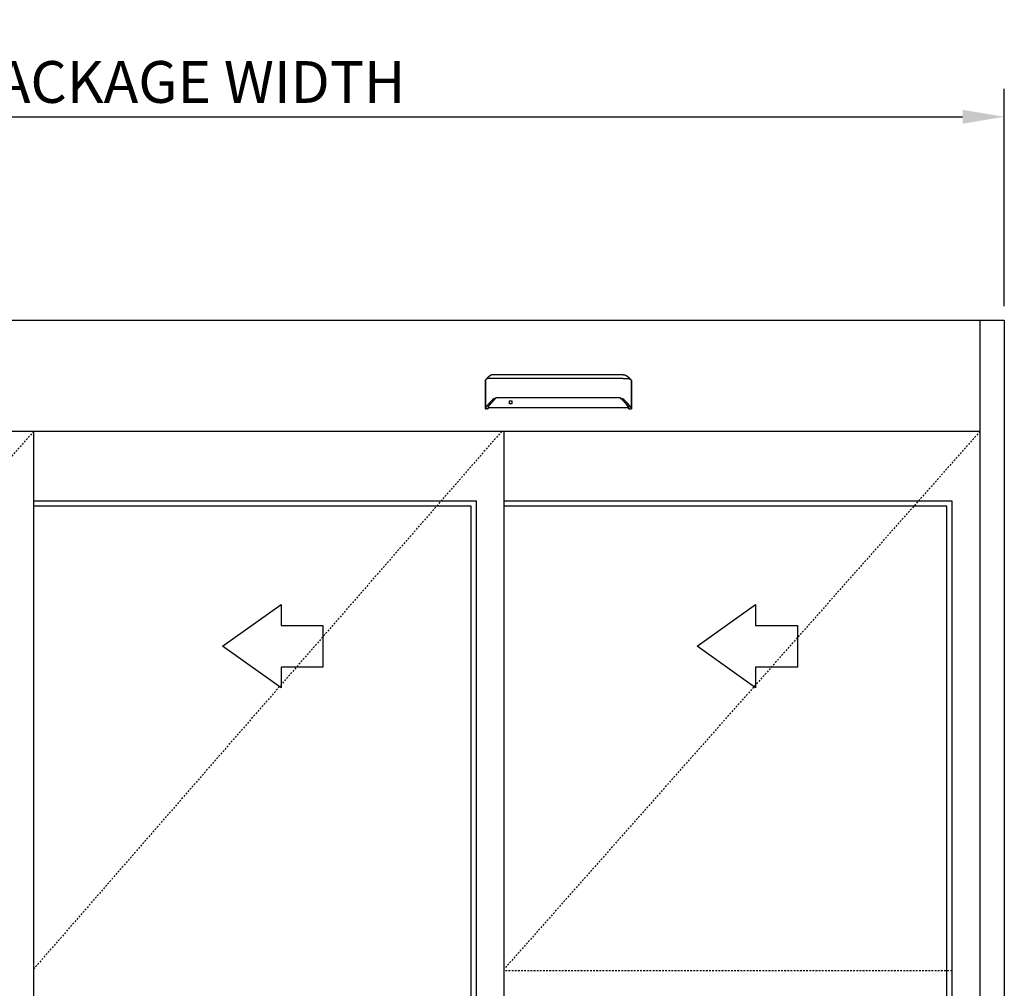
# Model space of a CAD drawing. Extents: x 1386 to 2255, y 1766 to 2281.
# Drawn here: x 1736 to 1807, y 1998 to 2067 of the extents above; entities that cross this region are included whole.
import ezdxf

# ---------------------------------------------------------------- set-up
doc = ezdxf.new("R2010")
doc.units = 0
doc.header["$MEASUREMENT"] = 0
doc.header["$PDMODE"] = 2
doc.header["$PDSIZE"] = -2
doc.linetypes.add('HIDDEN2', pattern=[0.1875, 0.125, -0.0625])
doc.layers.get('DEFPOINTS').update_dxf_attribs({"linetype": 'CONTINUOUS'})
for name, color, linetype in [('G-DETL-DIMS', 31, 'CONTINUOUS'), ('G-DETL-FINE', 32, 'CONTINUOUS'), ('G-DETL-HIDN', 32, 'HIDDEN2'), ('G-DETL-PCD', 32, 'HIDDEN2')]:
    doc.layers.add(name, color=color, linetype=linetype)
doc.styles.get("Standard").update_dxf_attribs({"font": 'romans.shx'})
doc.dimstyles.new('DIM32', dxfattribs={"dimscale": 32, "dimtxt": 0.09375, "dimasz": 0.09375, "dimexe": 0.0625, "dimexo": 0.03125, "dimgap": 0.03125, "dimtad": 1, "dimdec": 3, "dimzin": 4, "dimdsep": 46, "dimlunit": 5, "dimtxsty": 'Standard', "dimcen": -0.0625, "dimadec": 0, "dimazin": 0, "dimtfac": 1, "dimtdec": 3, "dimtofl": 0, "dimtmove": 0, "dimatfit": 3, "dimfxl": 0.06, "dimfrac": 2, "dimtolj": 1, "dimtzin": 4, "dimarcsym": 0})

# ---------------------------------------------------------------- blocks, each defined once
blk = doc.blocks.new('*D8')
at = {"layer": 'DEFPOINTS', "color": 0, "transparency": 16777216}
for p in [(1806.633, 2060.312), (1698.633, 2045.708), (1806.633, 2045.708)]:
    blk.add_point(p, dxfattribs=at)
at = {"layer": 'G-DETL-DIMS', "color": 0, "lineweight": -2, "transparency": 16777216}
for p, q in [((1698.633, 2046.708), (1698.633, 2062.312)), ((1806.633, 2046.708), (1806.633, 2062.312)), ((1701.633, 2060.312), (1803.633, 2060.312))]:
    blk.add_line(p, q, dxfattribs=at)
at = {"layer": 'G-DETL-DIMS', "color": 0, "transparency": 16777216}
for points in [[(1701.633, 2060.812), (1701.633, 2059.812), (1698.633, 2060.312)], [(1803.633, 2060.812), (1803.633, 2059.812), (1806.633, 2060.312)]]:
    blk.add_solid(points, dxfattribs=at)
at = {"layer": 'G-DETL-DIMS', "color": 0, "transparency": 16777216, "insert": (1747.622, 2062.812), "char_height": 3, "attachment_point": 5}
blk.add_mtext('\\A1;PACKAGE WIDTH', dxfattribs=at)

msp = doc.modelspace()

# ---------------------------------------------------------------- linework, layer by layer
at = {"layer": 'G-DETL-FINE'}
for p, q in [((1698.633, 2045.7083), (1806.633, 2045.7083)), ((1804.883, 2045.7083), (1804.883, 1953.7083)), ((1806.633, 2045.7083), (1806.633, 1953.7083)), ((1769.3564, 2041.3746), (1769.3663, 2041.4019)), ((1779.8495, 2041.3746), (1779.8397, 2041.4019)), ((1804.883, 2037.7083), (1700.383, 2037.7083)), ((1736.923, 2037.7083), (1736.923, 1954.2083)), ((1770.718, 1954.2083), (1770.718, 2037.7083)), ((1768.718, 2032.7083), (1736.923, 2032.7083)), ((1768.343, 2032.3333), (1736.923, 2032.3333)), ((1768.343, 1958.5833), (1768.343, 2032.3333)), ((1768.718, 1958.2083), (1768.718, 2032.7083)), ((1802.883, 2032.7083), (1770.718, 2032.7083)), ((1802.508, 2032.3333), (1770.718, 2032.3333)), ((1802.508, 1958.5833), (1802.508, 2032.3333)), ((1802.883, 1958.2083), (1802.883, 2032.7083))]:
    msp.add_line(p, q, dxfattribs=at)
for points in [[(1769.3823, 2041.4217), (1769.3801, 2041.4199), (1769.378, 2041.4181), (1769.376, 2041.4161), (1769.3742, 2041.4143), (1769.3725, 2041.4123), (1769.371, 2041.4104), (1769.3696, 2041.4083), (1769.3683, 2041.4062), (1769.3672, 2041.4041), (1769.3663, 2041.4019)], [(1769.3793, 2041.4156), (1769.3793, 2041.4163), (1769.3794, 2041.4168), (1769.3795, 2041.4175), (1769.3798, 2041.4182), (1769.3801, 2041.4189), (1769.3804, 2041.4195), (1769.3808, 2041.4201), (1769.3812, 2041.4207), (1769.3817, 2041.4212), (1769.3823, 2041.4217)], [(1769.3793, 2041.4156), (1769.3793, 2039.4111)], [(1769.4569, 2041.48), (1769.3823, 2041.4217)], [(1769.6158, 2041.6474), (1769.6158, 2041.6474), (1769.6157, 2041.6473), (1769.6157, 2041.6472), (1769.6155, 2041.6472), (1769.6155, 2041.6472), (1769.6154, 2041.6471), (1769.6153, 2041.647), (1769.6152, 2041.647), (1769.6151, 2041.6469), (1769.615, 2041.6467), (1769.615, 2041.6467), (1769.6149, 2041.6467), (1769.6149, 2041.6466), (1769.6148, 2041.6466), (1769.6147, 2041.6466), (1769.6147, 2041.6465), (1769.6146, 2041.6465), (1769.6145, 2041.6465), (1769.6145, 2041.6464), (1769.6145, 2041.6463), (1769.6144, 2041.6463), (1769.6144, 2041.6463), (1769.6143, 2041.6462), (1769.6142, 2041.6462), (1769.6142, 2041.6461), (1769.614, 2041.646), (1769.6137, 2041.6457), (1769.6135, 2041.6456), (1769.6133, 2041.6454), (1769.6131, 2041.6453), (1769.6128, 2041.6451), (1769.6126, 2041.6449), (1769.6124, 2041.6447), (1769.6121, 2041.6445), (1769.6119, 2041.6444), (1769.6118, 2041.6442), (1769.6117, 2041.6441), (1769.6116, 2041.644), (1769.6115, 2041.644), (1769.6114, 2041.6439), (1769.6112, 2041.6438), (1769.6111, 2041.6437), (1769.611, 2041.6436), (1769.6109, 2041.6436), (1769.6108, 2041.6435), (1769.6103, 2041.6431), (1769.61, 2041.6429), (1769.6096, 2041.6426), (1769.6092, 2041.6422), (1769.6088, 2041.6419), (1769.6084, 2041.6415), (1769.608, 2041.6413), (1769.6076, 2041.641), (1769.6073, 2041.6407), (1769.6068, 2041.6403), (1769.6065, 2041.6401), (1769.6063, 2041.6399), (1769.6059, 2041.6396), (1769.6057, 2041.6394), (1769.6054, 2041.6391), (1769.6052, 2041.639), (1769.6048, 2041.6388), (1769.6046, 2041.6385), (1769.6042, 2041.6383), (1769.604, 2041.638), (1769.6035, 2041.6376), (1769.6028, 2041.6371), (1769.6022, 2041.6367), (1769.6017, 2041.6362), (1769.6011, 2041.6358), (1769.6005, 2041.6354), (1769.6, 2041.6348), (1769.5994, 2041.6343), (1769.5988, 2041.6339), (1769.5982, 2041.6334), (1769.5975, 2041.6329), (1769.5968, 2041.6323), (1769.5961, 2041.6318), (1769.5953, 2041.6312), (1769.5946, 2041.6305), (1769.5939, 2041.6299), (1769.5932, 2041.6293), (1769.5925, 2041.6288), (1769.5918, 2041.6282), (1769.591, 2041.6275), (1769.5904, 2041.627), (1769.5896, 2041.6263), (1769.5888, 2041.6257), (1769.588, 2041.625), (1769.5874, 2041.6245), (1769.5866, 2041.6239), (1769.5859, 2041.6233), (1769.5852, 2041.6227), (1769.5844, 2041.6221), (1769.5836, 2041.6215), (1769.5829, 2041.6208), (1769.5821, 2041.6201), (1769.5814, 2041.6196), (1769.5806, 2041.6189), (1769.5799, 2041.6182), (1769.5791, 2041.6175), (1769.5783, 2041.6169), (1769.5776, 2041.6163), (1769.5768, 2041.6156), (1769.576, 2041.6149), (1769.5735, 2041.6127), (1769.571, 2041.6106), (1769.5684, 2041.6084), (1769.5659, 2041.6061), (1769.5633, 2041.6037), (1769.5607, 2041.6014), (1769.5581, 2041.599), (1769.5554, 2041.5966), (1769.5526, 2041.5941), (1769.5499, 2041.5915), (1769.548, 2041.5897), (1769.5461, 2041.5879), (1769.5441, 2041.5861), (1769.5423, 2041.5842), (1769.5402, 2041.5824), (1769.5383, 2041.5805), (1769.5363, 2041.5786), (1769.5342, 2041.5766), (1769.5323, 2041.5747), (1769.5302, 2041.5727), (1769.5262, 2041.5686), (1769.5221, 2041.5643), (1769.518, 2041.56), (1769.5138, 2041.5557), (1769.5097, 2041.5512), (1769.5055, 2041.5468), (1769.5013, 2041.5422), (1769.4972, 2041.5376), (1769.4931, 2041.5329), (1769.489, 2041.5281), (1769.4867, 2041.5254), (1769.4843, 2041.5225), (1769.4818, 2041.5197), (1769.4795, 2041.5169), (1769.4772, 2041.5139), (1769.4748, 2041.5111), (1769.4725, 2041.5082), (1769.4702, 2041.5053), (1769.4679, 2041.5024), (1769.4657, 2041.4995), (1769.4634, 2041.4966), (1769.4612, 2041.4936), (1769.4589, 2041.4907), (1769.4568, 2041.4876), (1769.4546, 2041.4847), (1769.4524, 2041.4818), (1769.4502, 2041.4787), (1769.4482, 2041.4758), (1769.446, 2041.4728), (1769.444, 2041.4699)], [(1769.942, 2041.5223), (1769.9419, 2041.5223), (1769.9418, 2041.5223), (1769.9418, 2041.5223), (1769.9416, 2041.5223), (1769.9416, 2041.5223), (1769.9414, 2041.5223), (1769.9413, 2041.5223), (1769.9412, 2041.5223), (1769.9411, 2041.5223), (1769.9409, 2041.5223), (1769.9408, 2041.5223), (1769.9406, 2041.5223), (1769.9405, 2041.5223), (1769.9404, 2041.5223), (1769.9402, 2041.5223), (1769.9399, 2041.5223), (1769.9395, 2041.5223), (1769.9391, 2041.5223), (1769.9387, 2041.5223), (1769.9383, 2041.5223), (1769.9379, 2041.5223), (1769.9375, 2041.5223), (1769.9371, 2041.5223), (1769.9367, 2041.5223), (1769.9363, 2041.5223), (1769.9344, 2041.5223), (1769.9323, 2041.5223), (1769.9303, 2041.5223), (1769.9283, 2041.5223), (1769.9263, 2041.5223), (1769.9243, 2041.5223), (1769.9222, 2041.5223), (1769.9202, 2041.5223), (1769.9183, 2041.5223), (1769.9163, 2041.5223), (1769.9107, 2041.5223), (1769.9053, 2041.5222), (1769.8999, 2041.5222), (1769.8945, 2041.5221), (1769.889, 2041.5221), (1769.8836, 2041.5221), (1769.8782, 2041.522), (1769.8729, 2041.5219), (1769.8675, 2041.5219), (1769.862, 2041.5217), (1769.8457, 2041.5214), (1769.8294, 2041.5211), (1769.8133, 2041.5207), (1769.7971, 2041.5203), (1769.7813, 2041.5197), (1769.7656, 2041.5191), (1769.7501, 2041.5186), (1769.7349, 2041.5179), (1769.7199, 2041.5172), (1769.7052, 2041.5164), (1769.6767, 2041.5149), (1769.6494, 2041.5129), (1769.6236, 2041.5109), (1769.5993, 2041.5088), (1769.5765, 2041.5064), (1769.5553, 2041.5039), (1769.536, 2041.5013), (1769.5184, 2041.4985), (1769.503, 2041.4956), (1769.4895, 2041.4927), (1769.4851, 2041.4916), (1769.4809, 2041.4905), (1769.4771, 2041.4893), (1769.4735, 2041.4881), (1769.4702, 2041.4869), (1769.4671, 2041.4856), (1769.4642, 2041.4843), (1769.4616, 2041.4829), (1769.4591, 2041.4814), (1769.4569, 2041.48)], [(1769.942, 2041.7845), (1769.9418, 2041.7845), (1769.9416, 2041.7845), (1769.9414, 2041.7845), (1769.9412, 2041.7845), (1769.941, 2041.7845), (1769.9408, 2041.7845), (1769.9406, 2041.7845), (1769.9404, 2041.7845), (1769.9402, 2041.7845), (1769.9401, 2041.7845), (1769.94, 2041.7845), (1769.9399, 2041.7845), (1769.9397, 2041.7845), (1769.9396, 2041.7845), (1769.9396, 2041.7845), (1769.9395, 2041.7845), (1769.9394, 2041.7845), (1769.9393, 2041.7845), (1769.9392, 2041.7845), (1769.9391, 2041.7845), (1769.9389, 2041.7845), (1769.9389, 2041.7845), (1769.9388, 2041.7845), (1769.9387, 2041.7845), (1769.9386, 2041.7845), (1769.9385, 2041.7845), (1769.9384, 2041.7845), (1769.9383, 2041.7845), (1769.9382, 2041.7845), (1769.9382, 2041.7845), (1769.9379, 2041.7845), (1769.9377, 2041.7845), (1769.9374, 2041.7845), (1769.9371, 2041.7845), (1769.9369, 2041.7845), (1769.9367, 2041.7845), (1769.9365, 2041.7845), (1769.9362, 2041.7845), (1769.936, 2041.7845), (1769.9357, 2041.7845), (1769.9355, 2041.7845), (1769.9352, 2041.7845), (1769.935, 2041.7845), (1769.9348, 2041.7845), (1769.9345, 2041.7845), (1769.9343, 2041.7845), (1769.9341, 2041.7844), (1769.9339, 2041.7844), (1769.9336, 2041.7844), (1769.9333, 2041.7844), (1769.9331, 2041.7844), (1769.9329, 2041.7844), (1769.9326, 2041.7844), (1769.9324, 2041.7844), (1769.9322, 2041.7844), (1769.9319, 2041.7844), (1769.9317, 2041.7844), (1769.9314, 2041.7844), (1769.9312, 2041.7844), (1769.931, 2041.7844), (1769.9307, 2041.7844), (1769.9305, 2041.7844), (1769.9303, 2041.7843), (1769.93, 2041.7843), (1769.9298, 2041.7843), (1769.9296, 2041.7843), (1769.9292, 2041.7843), (1769.929, 2041.7843), (1769.9288, 2041.7843), (1769.9285, 2041.7843), (1769.928, 2041.7843), (1769.9274, 2041.7843), (1769.9269, 2041.7843), (1769.9262, 2041.7842), (1769.9256, 2041.7842), (1769.9251, 2041.7842), (1769.9244, 2041.7841), (1769.9238, 2041.7841), (1769.9233, 2041.7841), (1769.9227, 2041.7841), (1769.9221, 2041.7841), (1769.9215, 2041.784), (1769.9209, 2041.784), (1769.9203, 2041.7838), (1769.9198, 2041.7838), (1769.9192, 2041.7838), (1769.9186, 2041.7838), (1769.9179, 2041.7837), (1769.9174, 2041.7837), (1769.9168, 2041.7837), (1769.9163, 2041.7836), (1769.9156, 2041.7836), (1769.915, 2041.7836), (1769.9144, 2041.7835), (1769.9139, 2041.7835), (1769.9133, 2041.7834), (1769.9127, 2041.7834), (1769.9121, 2041.7834), (1769.9115, 2041.7833), (1769.9109, 2041.7833), (1769.9104, 2041.7832), (1769.9098, 2041.7832), (1769.9091, 2041.7831), (1769.9086, 2041.7831), (1769.908, 2041.7829), (1769.9074, 2041.7829), (1769.9069, 2041.7829), (1769.9063, 2041.7828), (1769.9057, 2041.7827), (1769.9051, 2041.7827), (1769.9037, 2041.7826), (1769.9022, 2041.7825), (1769.9008, 2041.7823), (1769.8994, 2041.7821), (1769.8979, 2041.7819), (1769.8966, 2041.7818), (1769.8951, 2041.7816), (1769.8937, 2041.7814), (1769.8923, 2041.7812), (1769.8908, 2041.781), (1769.8895, 2041.7809), (1769.8881, 2041.7807), (1769.8867, 2041.7805), (1769.8852, 2041.7802), (1769.8838, 2041.78), (1769.8824, 2041.7798), (1769.881, 2041.7796), (1769.8797, 2041.7793), (1769.8782, 2041.7791), (1769.8768, 2041.7788), (1769.8754, 2041.7786), (1769.874, 2041.7784), (1769.8725, 2041.7781), (1769.8712, 2041.7778), (1769.8698, 2041.7775), (1769.8684, 2041.7773), (1769.867, 2041.7771), (1769.8657, 2041.7767), (1769.8642, 2041.7765), (1769.8628, 2041.7761), (1769.8615, 2041.776), (1769.8601, 2041.7756), (1769.8587, 2041.7753), (1769.8573, 2041.775), (1769.856, 2041.7747), (1769.8546, 2041.7743), (1769.8531, 2041.774), (1769.8518, 2041.7736), (1769.8504, 2041.7733), (1769.8491, 2041.773), (1769.8426, 2041.7714), (1769.8362, 2041.7696), (1769.8298, 2041.7678), (1769.8234, 2041.7659), (1769.8172, 2041.7639), (1769.8109, 2041.7617), (1769.8047, 2041.7594), (1769.7985, 2041.7572), (1769.7924, 2041.7549), (1769.7863, 2041.7524), (1769.7832, 2041.7512), (1769.7802, 2041.7498), (1769.7772, 2041.7486), (1769.7742, 2041.7472), (1769.7711, 2041.7459), (1769.7682, 2041.7447), (1769.7653, 2041.7432), (1769.7623, 2041.7418), (1769.7593, 2041.7404), (1769.7565, 2041.7391), (1769.7535, 2041.7376), (1769.7505, 2041.7362), (1769.7477, 2041.7347), (1769.7447, 2041.7332), (1769.7419, 2041.7318), (1769.739, 2041.7303), (1769.7361, 2041.7287), (1769.7333, 2041.7273), (1769.7306, 2041.7257), (1769.7277, 2041.7242), (1769.7264, 2041.7233), (1769.7248, 2041.7225), (1769.7233, 2041.7217), (1769.7218, 2041.7208), (1769.7203, 2041.72), (1769.7189, 2041.7191), (1769.7174, 2041.7183), (1769.716, 2041.7174), (1769.7146, 2041.7166), (1769.7131, 2041.7158), (1769.7116, 2041.715), (1769.7103, 2041.714), (1769.7088, 2041.7132), (1769.7074, 2041.7124), (1769.7059, 2041.7114), (1769.7045, 2041.7107), (1769.703, 2041.7098), (1769.7017, 2041.7088), (1769.7002, 2041.7079), (1769.6989, 2041.7072), (1769.6975, 2041.7062), (1769.696, 2041.7054), (1769.6947, 2041.7045), (1769.6933, 2041.7037), (1769.6919, 2041.7028), (1769.6905, 2041.7018), (1769.6892, 2041.7009), (1769.6879, 2041.7), (1769.6864, 2041.6991), (1769.685, 2041.6982), (1769.6837, 2041.6973), (1769.6823, 2041.6965), (1769.681, 2041.6955), (1769.6796, 2041.6947), (1769.6783, 2041.6937), (1769.677, 2041.6929), (1769.6756, 2041.692), (1769.6744, 2041.6911), (1769.673, 2041.6902), (1769.6717, 2041.6893), (1769.6706, 2041.6885), (1769.6695, 2041.6879), (1769.6686, 2041.687), (1769.6674, 2041.6863), (1769.6664, 2041.6856), (1769.6653, 2041.6849), (1769.6643, 2041.6841), (1769.6632, 2041.6833), (1769.6622, 2041.6826), (1769.6611, 2041.6819), (1769.6601, 2041.6812), (1769.6591, 2041.6804), (1769.658, 2041.6797), (1769.657, 2041.6789), (1769.656, 2041.6781), (1769.6549, 2041.6774), (1769.6539, 2041.6767), (1769.6529, 2041.676), (1769.6519, 2041.6752), (1769.6509, 2041.6745), (1769.6499, 2041.6737), (1769.6489, 2041.673), (1769.6478, 2041.6723), (1769.6469, 2041.6716), (1769.6459, 2041.6708), (1769.6449, 2041.67), (1769.6439, 2041.6693), (1769.643, 2041.6686), (1769.642, 2041.6678), (1769.6409, 2041.6671), (1769.6399, 2041.6664), (1769.639, 2041.6656), (1769.638, 2041.6648), (1769.637, 2041.6641), (1769.6361, 2041.6633), (1769.6351, 2041.6627), (1769.6342, 2041.6619), (1769.6332, 2041.6612), (1769.6322, 2041.6604), (1769.6313, 2041.6597), (1769.6306, 2041.6591), (1769.6297, 2041.6585), (1769.629, 2041.6578), (1769.6281, 2041.6572), (1769.6274, 2041.6567), (1769.6266, 2041.656), (1769.6259, 2041.6555), (1769.6252, 2041.6549), (1769.6245, 2041.6544), (1769.6238, 2041.6539), (1769.6232, 2041.6533), (1769.6226, 2041.6528), (1769.622, 2041.6524), (1769.6214, 2041.6519), (1769.6209, 2041.6515), (1769.6203, 2041.651), (1769.6198, 2041.6507), (1769.6194, 2041.6504), (1769.6189, 2041.6499), (1769.6185, 2041.6496), (1769.618, 2041.6492), (1769.6176, 2041.6489), (1769.6172, 2041.6485), (1769.6168, 2041.6482), (1769.6164, 2041.648), (1769.6161, 2041.6477), (1769.6157, 2041.6474), (1769.6154, 2041.6471), (1769.6151, 2041.6469), (1769.6148, 2041.6466), (1769.6145, 2041.6464), (1769.6143, 2041.6463), (1769.6141, 2041.646), (1769.6138, 2041.6459), (1769.6137, 2041.6458), (1769.6135, 2041.6456), (1769.6134, 2041.6455), (1769.6133, 2041.6454), (1769.6131, 2041.6453)], [(1779.264, 2041.7845), (1769.942, 2041.7845)], [(1779.264, 2041.5223), (1769.942, 2041.5223)], [(1779.264, 2041.7845), (1779.2642, 2041.7845), (1779.2644, 2041.7845), (1779.2645, 2041.7845), (1779.2648, 2041.7845), (1779.265, 2041.7845), (1779.2652, 2041.7845), (1779.2653, 2041.7845), (1779.2656, 2041.7845), (1779.2657, 2041.7845), (1779.2659, 2041.7845), (1779.266, 2041.7845), (1779.2661, 2041.7845), (1779.2662, 2041.7845), (1779.2663, 2041.7845), (1779.2664, 2041.7845), (1779.2665, 2041.7845), (1779.2666, 2041.7845), (1779.2667, 2041.7845), (1779.2668, 2041.7845), (1779.2668, 2041.7845), (1779.267, 2041.7845), (1779.2671, 2041.7845), (1779.2671, 2041.7845), (1779.2673, 2041.7845), (1779.2674, 2041.7845), (1779.2675, 2041.7845), (1779.2675, 2041.7845), (1779.2677, 2041.7845), (1779.2678, 2041.7845), (1779.2678, 2041.7845), (1779.268, 2041.7845), (1779.2683, 2041.7845), (1779.2686, 2041.7845), (1779.2688, 2041.7845), (1779.269, 2041.7845), (1779.2693, 2041.7845), (1779.2695, 2041.7845), (1779.2697, 2041.7845), (1779.27, 2041.7845), (1779.2702, 2041.7845), (1779.2705, 2041.7845), (1779.2708, 2041.7845), (1779.271, 2041.7845), (1779.2712, 2041.7845), (1779.2714, 2041.7845), (1779.2716, 2041.7845), (1779.2719, 2041.7844), (1779.2721, 2041.7844), (1779.2723, 2041.7844), (1779.2727, 2041.7844), (1779.2729, 2041.7844), (1779.2731, 2041.7844), (1779.2734, 2041.7844), (1779.2736, 2041.7844), (1779.2738, 2041.7844), (1779.274, 2041.7844), (1779.2743, 2041.7844), (1779.2745, 2041.7844), (1779.2748, 2041.7844), (1779.275, 2041.7844), (1779.2753, 2041.7844), (1779.2755, 2041.7844), (1779.2757, 2041.7843), (1779.2759, 2041.7843), (1779.2762, 2041.7843), (1779.2764, 2041.7843), (1779.2767, 2041.7843), (1779.277, 2041.7843), (1779.2772, 2041.7843), (1779.2774, 2041.7843), (1779.278, 2041.7843), (1779.2786, 2041.7843), (1779.2791, 2041.7843), (1779.2797, 2041.7842), (1779.2804, 2041.7842), (1779.2809, 2041.7842), (1779.2815, 2041.7841), (1779.2821, 2041.7841), (1779.2827, 2041.7841), (1779.2833, 2041.7841), (1779.2839, 2041.7841), (1779.2844, 2041.784), (1779.2851, 2041.784), (1779.2857, 2041.7838), (1779.2862, 2041.7838), (1779.2868, 2041.7838), (1779.2874, 2041.7838), (1779.288, 2041.7837), (1779.2886, 2041.7837), (1779.2891, 2041.7837), (1779.2897, 2041.7836), (1779.2903, 2041.7836), (1779.291, 2041.7836), (1779.2915, 2041.7835), (1779.2921, 2041.7835), (1779.2927, 2041.7834), (1779.2933, 2041.7834), (1779.2939, 2041.7834), (1779.2945, 2041.7833), (1779.295, 2041.7833), (1779.2956, 2041.7832), (1779.2962, 2041.7832), (1779.2968, 2041.7831), (1779.2973, 2041.7831), (1779.298, 2041.7829), (1779.2985, 2041.7829), (1779.2991, 2041.7829), (1779.2997, 2041.7828), (1779.3003, 2041.7827), (1779.3009, 2041.7827), (1779.3023, 2041.7826), (1779.3038, 2041.7825), (1779.3052, 2041.7823), (1779.3065, 2041.7821), (1779.308, 2041.7819), (1779.3094, 2041.7818), (1779.3108, 2041.7816), (1779.3123, 2041.7814), (1779.3137, 2041.7812), (1779.3151, 2041.781), (1779.3165, 2041.7809), (1779.3179, 2041.7807), (1779.3193, 2041.7805), (1779.3208, 2041.7802), (1779.3221, 2041.78), (1779.3236, 2041.7798), (1779.325, 2041.7796), (1779.3263, 2041.7793), (1779.3278, 2041.7791), (1779.3292, 2041.7788), (1779.3306, 2041.7786), (1779.332, 2041.7784), (1779.3334, 2041.7781), (1779.3348, 2041.7778), (1779.3362, 2041.7775), (1779.3375, 2041.7773), (1779.339, 2041.7771), (1779.3403, 2041.7767), (1779.3418, 2041.7765), (1779.3431, 2041.7761), (1779.3445, 2041.776), (1779.3459, 2041.7756), (1779.3473, 2041.7753), (1779.3487, 2041.775), (1779.35, 2041.7747), (1779.3514, 2041.7743), (1779.3528, 2041.774), (1779.3542, 2041.7736), (1779.3556, 2041.7733), (1779.3569, 2041.773), (1779.3634, 2041.7714), (1779.3698, 2041.7696), (1779.3762, 2041.7678), (1779.3825, 2041.7659), (1779.3888, 2041.7639), (1779.3951, 2041.7617), (1779.4013, 2041.7594), (1779.4075, 2041.7572), (1779.4136, 2041.7549), (1779.4197, 2041.7524), (1779.4227, 2041.7512), (1779.4258, 2041.7498), (1779.4288, 2041.7486), (1779.4318, 2041.7472), (1779.4348, 2041.7459), (1779.4378, 2041.7447), (1779.4407, 2041.7432), (1779.4437, 2041.7418), (1779.4466, 2041.7404), (1779.4495, 2041.7391), (1779.4525, 2041.7376), (1779.4554, 2041.7362), (1779.4583, 2041.7347), (1779.4613, 2041.7332), (1779.4641, 2041.7318), (1779.4669, 2041.7303), (1779.4698, 2041.7287), (1779.4727, 2041.7273), (1779.4754, 2041.7257), (1779.4782, 2041.7242), (1779.4796, 2041.7233), (1779.4812, 2041.7225), (1779.4827, 2041.7217), (1779.4842, 2041.7208), (1779.4856, 2041.72), (1779.487, 2041.7191), (1779.4886, 2041.7183), (1779.49, 2041.7174), (1779.4914, 2041.7166), (1779.4929, 2041.7158), (1779.4943, 2041.715), (1779.4957, 2041.714), (1779.4972, 2041.7132), (1779.4986, 2041.7124), (1779.5001, 2041.7114), (1779.5014, 2041.7107), (1779.5029, 2041.7098), (1779.5043, 2041.7088), (1779.5057, 2041.7079), (1779.5071, 2041.7072), (1779.5085, 2041.7062), (1779.5099, 2041.7054), (1779.5113, 2041.7045), (1779.5126, 2041.7037), (1779.5141, 2041.7028), (1779.5155, 2041.7018), (1779.5168, 2041.7009), (1779.5181, 2041.7), (1779.5196, 2041.6991), (1779.5209, 2041.6982), (1779.5223, 2041.6973), (1779.5236, 2041.6965), (1779.525, 2041.6955), (1779.5263, 2041.6947), (1779.5276, 2041.6937), (1779.529, 2041.6929), (1779.5304, 2041.692), (1779.5316, 2041.6911), (1779.533, 2041.6902), (1779.5343, 2041.6893), (1779.5354, 2041.6885), (1779.5365, 2041.6879), (1779.5374, 2041.687), (1779.5385, 2041.6863), (1779.5396, 2041.6856), (1779.5406, 2041.6849), (1779.5417, 2041.6841), (1779.5428, 2041.6833), (1779.5438, 2041.6826), (1779.5449, 2041.6819), (1779.5458, 2041.6812), (1779.5469, 2041.6804), (1779.548, 2041.6797), (1779.549, 2041.6789), (1779.55, 2041.6781), (1779.551, 2041.6774), (1779.552, 2041.6767), (1779.5531, 2041.676), (1779.5541, 2041.6752), (1779.5551, 2041.6745), (1779.5561, 2041.6737), (1779.5571, 2041.673), (1779.5581, 2041.6723), (1779.559, 2041.6716), (1779.5601, 2041.6708), (1779.5611, 2041.67), (1779.5621, 2041.6693), (1779.563, 2041.6686), (1779.564, 2041.6678), (1779.565, 2041.6671), (1779.5661, 2041.6664), (1779.567, 2041.6656), (1779.568, 2041.6648), (1779.569, 2041.6641), (1779.5699, 2041.6633), (1779.5709, 2041.6627), (1779.5718, 2041.6619), (1779.5728, 2041.6612), (1779.5737, 2041.6604), (1779.5746, 2041.6597), (1779.5754, 2041.6591), (1779.5763, 2041.6585), (1779.577, 2041.6578), (1779.5778, 2041.6572), (1779.5786, 2041.6567), (1779.5794, 2041.656), (1779.5801, 2041.6555), (1779.5807, 2041.6549), (1779.5815, 2041.6544), (1779.5821, 2041.6539), (1779.5828, 2041.6533), (1779.5833, 2041.6528), (1779.5839, 2041.6524), (1779.5846, 2041.6519), (1779.5851, 2041.6515), (1779.5856, 2041.651), (1779.5861, 2041.6507), (1779.5866, 2041.6504), (1779.5871, 2041.6499), (1779.5875, 2041.6496), (1779.5879, 2041.6492), (1779.5884, 2041.6489), (1779.5887, 2041.6485), (1779.5892, 2041.6482), (1779.5895, 2041.648), (1779.5899, 2041.6477), (1779.5903, 2041.6474), (1779.5906, 2041.6471), (1779.5909, 2041.6469), (1779.5912, 2041.6466), (1779.5914, 2041.6464), (1779.5917, 2041.6463), (1779.5919, 2041.646), (1779.5921, 2041.6459), (1779.5923, 2041.6458), (1779.5925, 2041.6456), (1779.5926, 2041.6455), (1779.5927, 2041.6454), (1779.5929, 2041.6453)], [(1779.264, 2041.5223), (1779.2641, 2041.5223), (1779.2641, 2041.5223), (1779.2642, 2041.5223), (1779.2643, 2041.5223), (1779.2644, 2041.5223), (1779.2645, 2041.5223), (1779.2647, 2041.5223), (1779.2648, 2041.5223), (1779.2649, 2041.5223), (1779.2651, 2041.5223), (1779.2652, 2041.5223), (1779.2653, 2041.5223), (1779.2654, 2041.5223), (1779.2656, 2041.5223), (1779.2657, 2041.5223), (1779.2661, 2041.5223), (1779.2665, 2041.5223), (1779.2669, 2041.5223), (1779.2673, 2041.5223), (1779.2677, 2041.5223), (1779.268, 2041.5223), (1779.2684, 2041.5223), (1779.2688, 2041.5223), (1779.2693, 2041.5223), (1779.2696, 2041.5223), (1779.2716, 2041.5223), (1779.2736, 2041.5223), (1779.2757, 2041.5223), (1779.2776, 2041.5223), (1779.2796, 2041.5223), (1779.2817, 2041.5223), (1779.2837, 2041.5223), (1779.2858, 2041.5223), (1779.2877, 2041.5223), (1779.2897, 2041.5223), (1779.2952, 2041.5223), (1779.3007, 2041.5222), (1779.3061, 2041.5222), (1779.3115, 2041.5221), (1779.3169, 2041.5221), (1779.3223, 2041.5221), (1779.3278, 2041.522), (1779.3331, 2041.5219), (1779.3385, 2041.5219), (1779.3439, 2041.5217), (1779.3603, 2041.5214), (1779.3766, 2041.5211), (1779.3927, 2041.5207), (1779.4089, 2041.5203), (1779.4247, 2041.5197), (1779.4404, 2041.5191), (1779.4558, 2041.5186), (1779.4711, 2041.5179), (1779.4861, 2041.5172), (1779.5008, 2041.5164), (1779.5293, 2041.5149), (1779.5566, 2041.5129), (1779.5824, 2041.5109), (1779.6067, 2041.5088), (1779.6295, 2041.5064), (1779.6507, 2041.5039), (1779.67, 2041.5013), (1779.6876, 2041.4985), (1779.703, 2041.4956), (1779.7164, 2041.4927), (1779.7209, 2041.4916), (1779.725, 2041.4905), (1779.7289, 2041.4893), (1779.7325, 2041.4881), (1779.7358, 2041.4869), (1779.7389, 2041.4856), (1779.7418, 2041.4843), (1779.7443, 2041.4829), (1779.7468, 2041.4814), (1779.749, 2041.48)], [(1779.5902, 2041.6474), (1779.5902, 2041.6474), (1779.5903, 2041.6473), (1779.5903, 2041.6472), (1779.5904, 2041.6472), (1779.5905, 2041.6472), (1779.5906, 2041.6471), (1779.5907, 2041.647), (1779.5908, 2041.647), (1779.5909, 2041.6469), (1779.5909, 2041.6467), (1779.591, 2041.6467), (1779.5911, 2041.6467), (1779.5911, 2041.6466), (1779.5912, 2041.6466), (1779.5912, 2041.6466), (1779.5912, 2041.6465), (1779.5914, 2041.6465), (1779.5914, 2041.6465), (1779.5914, 2041.6464), (1779.5914, 2041.6463), (1779.5916, 2041.6463), (1779.5916, 2041.6463), (1779.5917, 2041.6462), (1779.5918, 2041.6462), (1779.5918, 2041.6461), (1779.592, 2041.646), (1779.5922, 2041.6457), (1779.5925, 2041.6456), (1779.5927, 2041.6454), (1779.5929, 2041.6453), (1779.5931, 2041.6451), (1779.5934, 2041.6449), (1779.5936, 2041.6447), (1779.5939, 2041.6445), (1779.5941, 2041.6444), (1779.5942, 2041.6442), (1779.5943, 2041.6441), (1779.5944, 2041.644), (1779.5945, 2041.644), (1779.5946, 2041.6439), (1779.5947, 2041.6438), (1779.5948, 2041.6437), (1779.5949, 2041.6436), (1779.5951, 2041.6436), (1779.5952, 2041.6435), (1779.5956, 2041.6431), (1779.596, 2041.6429), (1779.5964, 2041.6426), (1779.5968, 2041.6422), (1779.5972, 2041.6419), (1779.5976, 2041.6415), (1779.5979, 2041.6413), (1779.5983, 2041.641), (1779.5987, 2041.6407), (1779.5991, 2041.6403), (1779.5995, 2041.6401), (1779.5997, 2041.6399), (1779.6, 2041.6396), (1779.6003, 2041.6394), (1779.6006, 2041.6391), (1779.6008, 2041.639), (1779.6012, 2041.6388), (1779.6014, 2041.6385), (1779.6017, 2041.6383), (1779.602, 2041.638), (1779.6025, 2041.6376), (1779.6031, 2041.6371), (1779.6038, 2041.6367), (1779.6043, 2041.6362), (1779.6049, 2041.6358), (1779.6054, 2041.6354), (1779.606, 2041.6348), (1779.6066, 2041.6343), (1779.6072, 2041.6339), (1779.6078, 2041.6334), (1779.6085, 2041.6329), (1779.6092, 2041.6323), (1779.6099, 2041.6318), (1779.6107, 2041.6312), (1779.6113, 2041.6305), (1779.6121, 2041.6299), (1779.6128, 2041.6293), (1779.6135, 2041.6288), (1779.6142, 2041.6282), (1779.6149, 2041.6275), (1779.6156, 2041.627), (1779.6164, 2041.6263), (1779.6171, 2041.6257), (1779.6179, 2041.625), (1779.6185, 2041.6245), (1779.6193, 2041.6239), (1779.6201, 2041.6233), (1779.6208, 2041.6227), (1779.6216, 2041.6221), (1779.6223, 2041.6215), (1779.6231, 2041.6208), (1779.6239, 2041.6201), (1779.6246, 2041.6196), (1779.6253, 2041.6189), (1779.6261, 2041.6182), (1779.6269, 2041.6175), (1779.6277, 2041.6169), (1779.6284, 2041.6163), (1779.6292, 2041.6156), (1779.63, 2041.6149), (1779.6324, 2041.6127), (1779.635, 2041.6106), (1779.6375, 2041.6084), (1779.6401, 2041.6061), (1779.6427, 2041.6037), (1779.6453, 2041.6014), (1779.6479, 2041.599), (1779.6506, 2041.5966), (1779.6533, 2041.5941), (1779.656, 2041.5915), (1779.658, 2041.5897), (1779.6599, 2041.5879), (1779.6619, 2041.5861), (1779.6637, 2041.5842), (1779.6657, 2041.5824), (1779.6677, 2041.5805), (1779.6697, 2041.5786), (1779.6717, 2041.5766), (1779.6737, 2041.5747), (1779.6757, 2041.5727), (1779.6798, 2041.5686), (1779.6839, 2041.5643), (1779.688, 2041.56), (1779.6922, 2041.5557), (1779.6962, 2041.5512), (1779.7005, 2041.5468), (1779.7046, 2041.5422), (1779.7088, 2041.5376), (1779.7128, 2041.5329), (1779.717, 2041.5281), (1779.7193, 2041.5254), (1779.7217, 2041.5225), (1779.7241, 2041.5197), (1779.7265, 2041.5169), (1779.7288, 2041.5139), (1779.7312, 2041.5111), (1779.7335, 2041.5082), (1779.7358, 2041.5053), (1779.738, 2041.5024), (1779.7403, 2041.4995), (1779.7425, 2041.4966), (1779.7448, 2041.4936), (1779.747, 2041.4907), (1779.7492, 2041.4876), (1779.7514, 2041.4847), (1779.7536, 2041.4818), (1779.7558, 2041.4787), (1779.7578, 2041.4758), (1779.7599, 2041.4728), (1779.762, 2041.4699)], [(1779.749, 2041.48), (1779.8236, 2041.4217)], [(1779.8267, 2041.4156), (1779.8267, 2041.4163), (1779.8266, 2041.4168), (1779.8264, 2041.4175), (1779.8262, 2041.4182), (1779.8259, 2041.4189), (1779.8256, 2041.4195), (1779.8252, 2041.4201), (1779.8247, 2041.4207), (1779.8242, 2041.4212), (1779.8236, 2041.4217)], [(1779.8236, 2041.4217), (1779.8259, 2041.4199), (1779.828, 2041.4181), (1779.8299, 2041.4161), (1779.8317, 2041.4143), (1779.8335, 2041.4123), (1779.835, 2041.4104), (1779.8364, 2041.4083), (1779.8376, 2041.4062), (1779.8387, 2041.4041), (1779.8397, 2041.4019)], [(1779.8267, 2041.4156), (1779.8267, 2039.4111)], [(1769.3564, 2041.3746), (1769.3564, 2041.3744), (1769.3563, 2041.3741), (1769.3562, 2041.3739), (1769.3562, 2041.3736), (1769.356, 2041.3734), (1769.356, 2041.3732), (1769.356, 2041.3728), (1769.3559, 2041.3726), (1769.3559, 2041.3722), (1769.3559, 2041.372)], [(1769.3559, 2041.372), (1769.3559, 2039.3495)], [(1779.8495, 2041.3746), (1779.8496, 2041.3744), (1779.8497, 2041.3741), (1779.8498, 2041.3739), (1779.8498, 2041.3736), (1779.8499, 2041.3734), (1779.8499, 2041.3732), (1779.85, 2041.3728), (1779.85, 2041.3726), (1779.85, 2041.3722), (1779.85, 2041.372)], [(1779.85, 2041.372), (1779.85, 2039.3495)], [(1770.0548, 2040.0435), (1770.0387, 2040.0263), (1770.0226, 2040.009), (1770.0066, 2039.9917), (1769.9906, 2039.9744), (1769.9745, 2039.9571), (1769.9586, 2039.9398), (1769.9428, 2039.9224), (1769.9269, 2039.9052), (1769.9112, 2039.8879), (1769.8955, 2039.8707), (1769.8799, 2039.8536), (1769.8645, 2039.8364), (1769.8492, 2039.8193), (1769.8339, 2039.8023), (1769.819, 2039.7855), (1769.8041, 2039.7688), (1769.7894, 2039.7522), (1769.775, 2039.7357), (1769.7608, 2039.7194), (1769.7469, 2039.7035), (1769.7329, 2039.6873), (1769.7192, 2039.6715), (1769.7059, 2039.6559), (1769.6929, 2039.6407), (1769.6805, 2039.6259), (1769.6683, 2039.6113), (1769.6566, 2039.5973), (1769.6456, 2039.5838), (1769.635, 2039.5708), (1769.625, 2039.5582), (1769.6201, 2039.552), (1769.6153, 2039.546), (1769.6108, 2039.5401), (1769.6064, 2039.5344), (1769.6022, 2039.5291), (1769.5983, 2039.5237), (1769.5945, 2039.5186), (1769.591, 2039.5138), (1769.5876, 2039.5092), (1769.5846, 2039.5046), (1769.5817, 2039.5005), (1769.5791, 2039.4966), (1769.5767, 2039.4929), (1769.5745, 2039.4895), (1769.5726, 2039.4863), (1769.571, 2039.4833), (1769.5697, 2039.4808), (1769.5687, 2039.4785), (1769.5678, 2039.4763), (1769.5673, 2039.4747)], [(1769.6259, 2039.537), (1769.6264, 2039.5385), (1769.627, 2039.5402), (1769.6278, 2039.542), (1769.6289, 2039.5441), (1769.6302, 2039.5464), (1769.6316, 2039.5489), (1769.6333, 2039.5516), (1769.6351, 2039.5545), (1769.6371, 2039.5575), (1769.6393, 2039.5609), (1769.6417, 2039.5643), (1769.6442, 2039.568), (1769.6469, 2039.5718), (1769.6499, 2039.5758), (1769.6529, 2039.5798), (1769.6562, 2039.5841), (1769.6596, 2039.5887), (1769.6631, 2039.5931), (1769.6667, 2039.5979), (1769.6705, 2039.6029), (1769.679, 2039.6134), (1769.6879, 2039.6246), (1769.6973, 2039.6362), (1769.7072, 2039.6483), (1769.7176, 2039.6607), (1769.7284, 2039.6735), (1769.7395, 2039.6868), (1769.751, 2039.7001), (1769.7628, 2039.714), (1769.7749, 2039.728), (1769.7875, 2039.7426), (1769.8004, 2039.7573), (1769.8134, 2039.7721), (1769.8266, 2039.7872), (1769.8401, 2039.8024), (1769.8538, 2039.8177), (1769.8676, 2039.8331), (1769.8815, 2039.8487), (1769.8955, 2039.8643), (1769.9097, 2039.88), (1769.9239, 2039.8957), (1769.9383, 2039.9114), (1769.9527, 2039.9272), (1769.9671, 2039.943), (1769.9816, 2039.9587), (1769.9962, 2039.9745), (1770.0109, 2039.9903), (1770.0254, 2040.006), (1770.0401, 2040.0217), (1770.0547, 2040.0374)], [(1769.942, 2040.0496), (1769.9323, 2040.0398), (1769.9226, 2040.0299), (1769.9129, 2040.02), (1769.9032, 2040.0101), (1769.8936, 2040.0002), (1769.8839, 2039.9903), (1769.8744, 2039.9803), (1769.8648, 2039.9704), (1769.8552, 2039.9604), (1769.8456, 2039.9504)], [(1769.942, 2040.0496), (1770.049, 2040.0496)], [(1770.0548, 2040.0435), (1770.0547, 2040.0436), (1770.0546, 2040.0439), (1770.0542, 2040.0444), (1770.0537, 2040.0448), (1770.0531, 2040.0455), (1770.0524, 2040.0463), (1770.0516, 2040.0471), (1770.0508, 2040.048), (1770.0498, 2040.0488), (1770.049, 2040.0495)], [(1770.0547, 2040.0374), (1770.1428, 2040.1313)], [(1779.0678, 2040.1313), (1770.1371, 2040.1313), (1770.0548, 2040.0435)], [(1779.1512, 2040.0374), (1779.0632, 2040.1313)], [(1779.1512, 2040.0435), (1779.1512, 2040.0436), (1779.1514, 2040.0439), (1779.1517, 2040.0444), (1779.1523, 2040.0448), (1779.1529, 2040.0455), (1779.1535, 2040.0463), (1779.1544, 2040.0471), (1779.1552, 2040.048), (1779.1561, 2040.0488), (1779.1569, 2040.0495)], [(1779.1512, 2040.0435), (1779.1673, 2040.0263), (1779.1834, 2040.009), (1779.1994, 2039.9917), (1779.2154, 2039.9744), (1779.2314, 2039.9571), (1779.2474, 2039.9398), (1779.2632, 2039.9224), (1779.2791, 2039.9052), (1779.2948, 2039.8879), (1779.3104, 2039.8707), (1779.326, 2039.8536), (1779.3414, 2039.8364), (1779.3568, 2039.8193), (1779.372, 2039.8023), (1779.387, 2039.7855), (1779.4019, 2039.7688), (1779.4165, 2039.7522), (1779.431, 2039.7357), (1779.4452, 2039.7194), (1779.4591, 2039.7035), (1779.4731, 2039.6873), (1779.4868, 2039.6715), (1779.5001, 2039.6559), (1779.513, 2039.6407), (1779.5255, 2039.6259), (1779.5377, 2039.6113), (1779.5493, 2039.5973), (1779.5604, 2039.5838), (1779.571, 2039.5708), (1779.5809, 2039.5582), (1779.5859, 2039.552), (1779.5907, 2039.546), (1779.5952, 2039.5401), (1779.5996, 2039.5344), (1779.6038, 2039.5291), (1779.6077, 2039.5237), (1779.6114, 2039.5186), (1779.615, 2039.5138), (1779.6183, 2039.5092), (1779.6214, 2039.5046), (1779.6243, 2039.5005), (1779.6269, 2039.4966), (1779.6293, 2039.4929), (1779.6314, 2039.4895), (1779.6333, 2039.4863), (1779.6349, 2039.4833), (1779.6363, 2039.4808), (1779.6373, 2039.4785), (1779.6381, 2039.4763), (1779.6386, 2039.4747)], [(1779.58, 2039.537), (1779.5796, 2039.5385), (1779.579, 2039.5402), (1779.5781, 2039.542), (1779.5771, 2039.5441), (1779.5758, 2039.5464), (1779.5744, 2039.5489), (1779.5727, 2039.5516), (1779.5709, 2039.5545), (1779.5689, 2039.5575), (1779.5667, 2039.5609), (1779.5643, 2039.5643), (1779.5617, 2039.568), (1779.559, 2039.5718), (1779.5561, 2039.5758), (1779.5531, 2039.5798), (1779.5498, 2039.5841), (1779.5464, 2039.5887), (1779.5429, 2039.5931), (1779.5392, 2039.5979), (1779.5354, 2039.6029), (1779.527, 2039.6134), (1779.5181, 2039.6246), (1779.5087, 2039.6362), (1779.4987, 2039.6483), (1779.4884, 2039.6607), (1779.4776, 2039.6735), (1779.4664, 2039.6868), (1779.4549, 2039.7001), (1779.4432, 2039.714), (1779.431, 2039.728), (1779.4185, 2039.7426), (1779.4056, 2039.7573), (1779.3926, 2039.7721), (1779.3793, 2039.7872), (1779.3658, 2039.8024), (1779.3522, 2039.8177), (1779.3384, 2039.8331), (1779.3245, 2039.8487), (1779.3104, 2039.8643), (1779.2963, 2039.88), (1779.282, 2039.8957), (1779.2677, 2039.9114), (1779.2533, 2039.9272), (1779.2389, 2039.943), (1779.2243, 2039.9587), (1779.2098, 2039.9745), (1779.1951, 2039.9903), (1779.1805, 2040.006), (1779.1659, 2040.0217), (1779.1512, 2040.0374)], [(1779.264, 2040.0496), (1779.1569, 2040.0496)], [(1779.264, 2040.0496), (1779.2737, 2040.0398), (1779.2834, 2040.0299), (1779.2931, 2040.02), (1779.3028, 2040.0101), (1779.3124, 2040.0002), (1779.322, 2039.9903), (1779.3316, 2039.9803), (1779.3412, 2039.9704), (1779.3508, 2039.9604), (1779.3604, 2039.9504)], [(1769.3559, 2039.3517), (1769.3659, 2039.3888)], [(1769.3559, 2039.3517), (1769.356, 2039.3505), (1769.3563, 2039.3495), (1769.3567, 2039.3483), (1769.3574, 2039.3472), (1769.3582, 2039.3461), (1769.3592, 2039.3455), (1769.3603, 2039.3447), (1769.3615, 2039.3443), (1769.3627, 2039.344), (1769.3638, 2039.3439)], [(1769.3563, 2039.3495), (1769.3563, 2039.3495), (1769.3562, 2039.3495), (1769.3562, 2039.3495), (1769.356, 2039.3495), (1769.356, 2039.3495), (1769.3559, 2039.3495)], [(1769.3559, 2039.3495), (1769.3559, 2039.349)], [(1769.3559, 2039.349), (1769.3559, 2039.3334)], [(1769.5403, 2039.3334), (1769.3559, 2039.3333)], [(1769.5295, 2039.3439), (1769.3638, 2039.3439)], [(1769.3793, 2039.4111), (1769.3773, 2039.4089), (1769.3755, 2039.4067), (1769.3737, 2039.4044), (1769.3722, 2039.4022), (1769.3707, 2039.4001), (1769.3695, 2039.3979), (1769.3683, 2039.3955), (1769.3673, 2039.3932), (1769.3665, 2039.391), (1769.3659, 2039.3887)], [(1769.3793, 2039.4111), (1769.4441, 2039.48)], [(1769.4441, 2039.4801), (1769.4451, 2039.4813), (1769.4461, 2039.4825), (1769.4471, 2039.4838), (1769.4481, 2039.4853), (1769.4491, 2039.4869), (1769.4502, 2039.4885), (1769.451, 2039.4904), (1769.452, 2039.4924), (1769.453, 2039.4945), (1769.454, 2039.4967)], [(1769.8456, 2039.9504), (1769.8342, 2039.9386), (1769.8228, 2039.9267), (1769.8115, 2039.9148), (1769.8, 2039.9029), (1769.7889, 2039.891), (1769.7776, 2039.8792), (1769.7664, 2039.8674), (1769.7552, 2039.8556), (1769.7442, 2039.8438), (1769.7332, 2039.8321), (1769.7259, 2039.8243), (1769.7186, 2039.8165), (1769.7115, 2039.8087), (1769.7042, 2039.8009), (1769.6971, 2039.7932), (1769.69, 2039.7854), (1769.683, 2039.7778), (1769.6758, 2039.7702), (1769.669, 2039.7625), (1769.6619, 2039.755), (1769.656, 2039.7483), (1769.65, 2039.7418), (1769.644, 2039.7351), (1769.6381, 2039.7286), (1769.6322, 2039.7221), (1769.6264, 2039.7155), (1769.6206, 2039.7091), (1769.6149, 2039.7027), (1769.6092, 2039.6963), (1769.6037, 2039.6899), (1769.5974, 2039.6829), (1769.5913, 2039.6759), (1769.5852, 2039.669), (1769.5793, 2039.6622), (1769.5734, 2039.6553), (1769.5675, 2039.6485), (1769.5618, 2039.6418), (1769.5561, 2039.6353), (1769.5506, 2039.6288), (1769.5452, 2039.6221), (1769.5414, 2039.6176), (1769.5375, 2039.613), (1769.5337, 2039.6085), (1769.5301, 2039.604), (1769.5264, 2039.5996), (1769.5228, 2039.5951), (1769.5193, 2039.5908), (1769.5159, 2039.5866), (1769.5126, 2039.5823), (1769.5092, 2039.5782), (1769.5051, 2039.573), (1769.5012, 2039.568), (1769.4974, 2039.563), (1769.4937, 2039.5581), (1769.4901, 2039.5533), (1769.4867, 2039.5487), (1769.4834, 2039.5441), (1769.4802, 2039.5397), (1769.4771, 2039.5353), (1769.4743, 2039.5312), (1769.4715, 2039.5271), (1769.4689, 2039.5231), (1769.4665, 2039.5193), (1769.4642, 2039.5156), (1769.4621, 2039.5122), (1769.4601, 2039.5087), (1769.4583, 2039.5055), (1769.4566, 2039.5025), (1769.4552, 2039.4996), (1769.454, 2039.4967)], [(1769.5295, 2039.3439), (1769.5302, 2039.3439), (1769.5308, 2039.344), (1769.5314, 2039.3442), (1769.5321, 2039.3444), (1769.5327, 2039.3446), (1769.5333, 2039.3449), (1769.5338, 2039.3451), (1769.5344, 2039.3455), (1769.5348, 2039.346), (1769.5353, 2039.3464)], [(1769.5673, 2039.4747), (1769.5353, 2039.3464)], [(1769.5353, 2039.3464), (1769.594, 2039.4091)], [(1769.5403, 2039.3495), (1769.5382, 2039.3495)], [(1769.5403, 2039.3495), (1769.6064, 2039.42)], [(1769.594, 2039.391), (1769.5403, 2039.3334)], [(1769.5403, 2039.349), (1769.5403, 2039.3495)], [(1769.5403, 2039.3334), (1769.5403, 2039.3491)], [(1769.594, 2039.4091), (1769.6259, 2039.537)], [(1769.5949, 2039.392), (1769.5947, 2039.3919), (1769.5946, 2039.3918), (1769.5945, 2039.3917), (1769.5945, 2039.3916), (1769.5944, 2039.3915), (1769.5943, 2039.3913), (1769.5943, 2039.3912), (1769.5942, 2039.3911), (1769.5941, 2039.391), (1769.594, 2039.391)], [(1769.6062, 2039.4042), (1769.5949, 2039.392)], [(1769.6062, 2039.4042), (1769.6064, 2039.42)], [(1779.5996, 2039.4042), (1769.6062, 2039.4042)], [(1769.6064, 2039.42), (1779.5994, 2039.42)], [(1771.1014, 2039.9118), (1771.2587, 2039.9118)], [(1771.1014, 2039.7037), (1771.1014, 2039.9118)], [(1771.2587, 2039.7037), (1771.1014, 2039.7037)], [(1771.2587, 2039.9118), (1771.2587, 2039.7037)], [(1775.606, 2039.4223), (1775.606, 2039.4242)], [(1779.3604, 2039.9504), (1779.3718, 2039.9386), (1779.3832, 2039.9267), (1779.3945, 2039.9148), (1779.4059, 2039.9029), (1779.4171, 2039.891), (1779.4284, 2039.8792), (1779.4396, 2039.8674), (1779.4507, 2039.8556), (1779.4618, 2039.8438), (1779.4728, 2039.8321), (1779.4801, 2039.8243), (1779.4873, 2039.8165), (1779.4945, 2039.8087), (1779.5017, 2039.8009), (1779.5089, 2039.7932), (1779.516, 2039.7854), (1779.523, 2039.7778), (1779.5302, 2039.7702), (1779.537, 2039.7625), (1779.544, 2039.755), (1779.55, 2039.7483), (1779.556, 2039.7418), (1779.562, 2039.7351), (1779.5679, 2039.7286), (1779.5737, 2039.7221), (1779.5796, 2039.7155), (1779.5853, 2039.7091), (1779.5911, 2039.7027), (1779.5968, 2039.6963), (1779.6023, 2039.6899), (1779.6086, 2039.6829), (1779.6147, 2039.6759), (1779.6207, 2039.669), (1779.6267, 2039.6622), (1779.6326, 2039.6553), (1779.6384, 2039.6485), (1779.6442, 2039.6418), (1779.6498, 2039.6353), (1779.6554, 2039.6288), (1779.6608, 2039.6221), (1779.6646, 2039.6176), (1779.6685, 2039.613), (1779.6723, 2039.6085), (1779.6759, 2039.604), (1779.6796, 2039.5996), (1779.6831, 2039.5951), (1779.6866, 2039.5908), (1779.6901, 2039.5866), (1779.6934, 2039.5823), (1779.6968, 2039.5782), (1779.7009, 2039.573), (1779.7048, 2039.568), (1779.7086, 2039.563), (1779.7123, 2039.5581), (1779.7159, 2039.5533), (1779.7193, 2039.5487), (1779.7226, 2039.5441), (1779.7258, 2039.5397), (1779.7289, 2039.5353), (1779.7317, 2039.5312), (1779.7345, 2039.5271), (1779.7371, 2039.5231), (1779.7395, 2039.5193), (1779.7418, 2039.5156), (1779.7439, 2039.5122), (1779.7459, 2039.5087), (1779.7477, 2039.5055), (1779.7494, 2039.5025), (1779.7508, 2039.4996), (1779.752, 2039.4967)], [(1779.612, 2039.4091), (1779.58, 2039.537)], [(1779.5998, 2039.4042), (1779.5996, 2039.42)], [(1779.6657, 2039.3495), (1779.5996, 2039.42)], [(1779.5998, 2039.4042), (1779.6111, 2039.392)], [(1779.6111, 2039.392), (1779.6112, 2039.3919), (1779.6113, 2039.3918), (1779.6114, 2039.3917), (1779.6114, 2039.3916), (1779.6115, 2039.3915), (1779.6117, 2039.3913), (1779.6117, 2039.3912), (1779.6118, 2039.3911), (1779.6119, 2039.391), (1779.612, 2039.391)], [(1779.6707, 2039.3464), (1779.612, 2039.4091)], [(1779.612, 2039.391), (1779.6657, 2039.3334)], [(1779.6386, 2039.4747), (1779.6707, 2039.3464)], [(1779.6657, 2039.349), (1779.6657, 2039.3495)], [(1779.6657, 2039.3495), (1779.6678, 2039.3495)], [(1779.6657, 2039.3334), (1779.6657, 2039.3491)], [(1779.6657, 2039.3334), (1779.85, 2039.3333)], [(1779.6765, 2039.3439), (1779.6758, 2039.3439), (1779.6751, 2039.344), (1779.6746, 2039.3442), (1779.6739, 2039.3444), (1779.6733, 2039.3446), (1779.6727, 2039.3449), (1779.6722, 2039.3451), (1779.6716, 2039.3455), (1779.6712, 2039.346), (1779.6707, 2039.3464)], [(1779.6765, 2039.3439), (1779.8421, 2039.3439)], [(1779.7619, 2039.4801), (1779.7608, 2039.4813), (1779.7598, 2039.4825), (1779.7589, 2039.4838), (1779.7579, 2039.4853), (1779.7569, 2039.4869), (1779.7558, 2039.4885), (1779.755, 2039.4904), (1779.7539, 2039.4924), (1779.7529, 2039.4945), (1779.752, 2039.4967)], [(1779.8267, 2039.4111), (1779.7619, 2039.48)], [(1779.8267, 2039.4111), (1779.8287, 2039.4089), (1779.8305, 2039.4067), (1779.8323, 2039.4044), (1779.8338, 2039.4022), (1779.8353, 2039.4001), (1779.8365, 2039.3979), (1779.8376, 2039.3955), (1779.8386, 2039.3932), (1779.8394, 2039.391), (1779.8401, 2039.3887)], [(1779.85, 2039.3517), (1779.8401, 2039.3888)], [(1779.85, 2039.3517), (1779.8499, 2039.3505), (1779.8497, 2039.3495), (1779.8493, 2039.3483), (1779.8486, 2039.3472), (1779.8477, 2039.3461), (1779.8468, 2039.3455), (1779.8456, 2039.3447), (1779.8445, 2039.3443), (1779.8433, 2039.344), (1779.8421, 2039.3439)], [(1779.8497, 2039.3495), (1779.8497, 2039.3495), (1779.8498, 2039.3495), (1779.8498, 2039.3495), (1779.8499, 2039.3495), (1779.85, 2039.3495), (1779.85, 2039.3495)], [(1779.85, 2039.3495), (1779.85, 2039.349)], [(1779.85, 2039.349), (1779.85, 2039.3334)], [(1757.6968, 2020.7802), (1754.6968, 2020.7802), (1754.6968, 2019.2802), (1750.4946, 2022.2802), (1754.6968, 2025.2802), (1754.6968, 2023.7802), (1757.6968, 2023.7802), (1757.6968, 2020.7802)], [(1791.7722, 2020.7802), (1788.7722, 2020.7802), (1788.7722, 2019.2802), (1784.57, 2022.2802), (1788.7722, 2025.2802), (1788.7722, 2023.7802), (1791.7722, 2023.7802), (1791.7722, 2020.7802)]]:
    msp.add_lwpolyline(points, dxfattribs=at)
for points in [[(1769.6132, 2041.6453), (1769.6132, 2041.6453), (1769.6131, 2041.6453), (1769.6131, 2041.6453), (1769.6131, 2041.6453), (1769.6131, 2041.6452), (1769.6131, 2041.6452), (1769.6131, 2041.6452), (1769.613, 2041.6452), (1769.613, 2041.6452), (1769.613, 2041.6452), (1769.613, 2041.6452), (1769.613, 2041.6452), (1769.613, 2041.6452), (1769.613, 2041.6452), (1769.613, 2041.6452), (1769.613, 2041.6452), (1769.6131, 2041.6453), (1769.6131, 2041.6453), (1769.6131, 2041.6453), (1769.6133, 2041.6454), (1769.6133, 2041.6454), (1769.6133, 2041.6454), (1769.6135, 2041.6456), (1769.6135, 2041.6456), (1769.6135, 2041.6456), (1769.6139, 2041.6458), (1769.6139, 2041.6458), (1769.6139, 2041.6458), (1769.6144, 2041.6463), (1769.6144, 2041.6463), (1769.6144, 2041.6463), (1769.615, 2041.6467), (1769.615, 2041.6467), (1769.615, 2041.6467), (1769.6158, 2041.6474), (1769.6158, 2041.6474)], [(1779.5928, 2041.6453), (1779.5928, 2041.6453), (1779.5929, 2041.6453), (1779.5929, 2041.6453), (1779.5929, 2041.6453), (1779.5929, 2041.6452), (1779.5929, 2041.6452), (1779.5929, 2041.6452), (1779.593, 2041.6452), (1779.593, 2041.6452), (1779.593, 2041.6452), (1779.593, 2041.6452), (1779.593, 2041.6452), (1779.593, 2041.6452), (1779.593, 2041.6452), (1779.593, 2041.6452), (1779.593, 2041.6452), (1779.5929, 2041.6453), (1779.5929, 2041.6453), (1779.5929, 2041.6453), (1779.5927, 2041.6454), (1779.5927, 2041.6454), (1779.5927, 2041.6454), (1779.5925, 2041.6456), (1779.5925, 2041.6456), (1779.5925, 2041.6456), (1779.5921, 2041.6458), (1779.5921, 2041.6458), (1779.5921, 2041.6458), (1779.5916, 2041.6463), (1779.5916, 2041.6463), (1779.5916, 2041.6463), (1779.5909, 2041.6467), (1779.5909, 2041.6467), (1779.5909, 2041.6467), (1779.5902, 2041.6474), (1779.5902, 2041.6474)]]:
    msp.add_open_spline(points, degree=3, knots=[0, 0, 0, 0, 1, 1, 1, 2, 2, 2, 3, 3, 3, 4, 4, 4, 5, 5, 5, 6, 6, 6, 7, 7, 7, 8, 8, 8, 9, 9, 9, 10, 10, 10, 11, 11, 11, 12, 12, 12, 12], dxfattribs=at)
at = {"layer": 'G-DETL-HIDN'}
for p, q in [((1736.923, 2037.7083), (1700.383, 1996.3326)), ((1770.5305, 2037.7083), (1736.923, 1999.0936)), ((1804.883, 2037.7083), (1770.718, 1999.0936))]:
    msp.add_line(p, q, dxfattribs=at)
at = {"layer": 'G-DETL-PCD'}
msp.add_line((1802.883, 1998.9583), (1770.718, 1998.9583), dxfattribs=at)

# ---------------------------------------------------------------- dimensions: what is measured, and where the dimension line sits
at = {"layer": 'G-DETL-DIMS'}
dim = msp.add_linear_dim(base=(1806.633, 2060.3119), p1=(1698.633, 2045.7083), p2=(1806.633, 2045.7083), text='PACKAGE WIDTH', dimstyle='DIM32', override={"dimpost": '"'}, dxfattribs=at)
dim.commit()
dim.dimension.update_dxf_attribs({"geometry": '*D8', "text_midpoint": (1747.6222, 2060.3119), "dimtype": 160})

doc.saveas('drawing.dxf')
